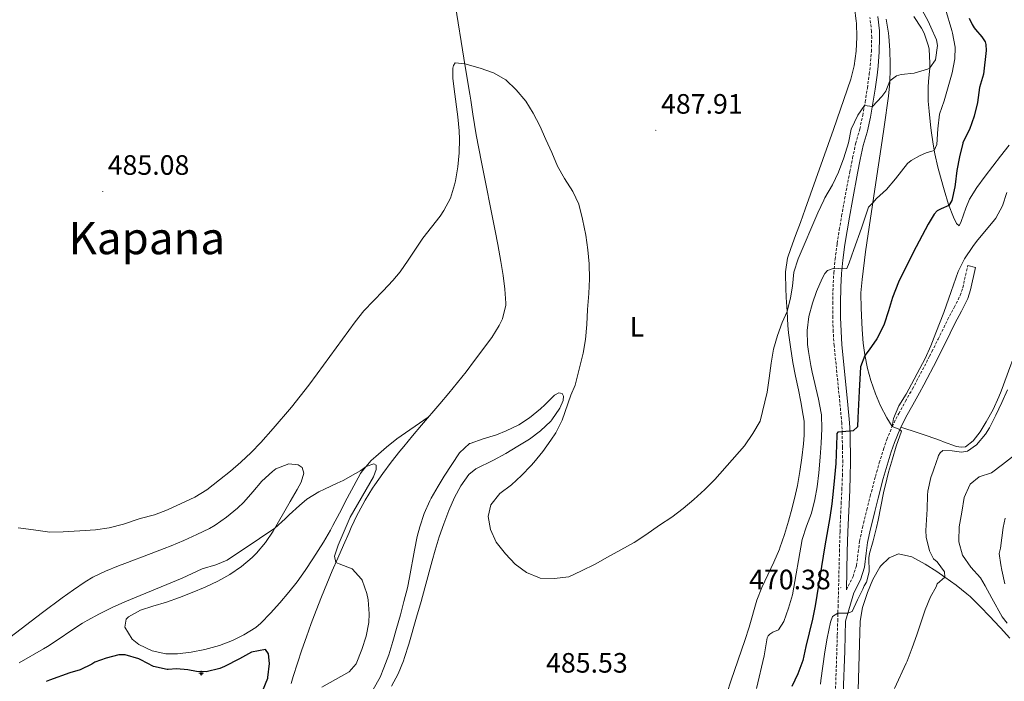
# Model space of a CAD drawing. Units: metres. Extents: x 633808 to 638321, y 4731648 to 4734705.
# Drawn here: x 635563 to 635915, y 4732713 to 4732949 of the extents above; entities that cross this region are included whole.
import ezdxf
from ezdxf.enums import TextEntityAlignment as Align

# ---------------------------------------------------------------- set-up
doc = ezdxf.new("R2010")
doc.units = ezdxf.units.M
doc.header["$MEASUREMENT"] = 0
doc.linetypes.add('TRAZOSX2', pattern=[1.5, 1, -0.5])
for name, color, linetype, lineweight in [('Carátula', 7, 'Continuous', 5), ('Level 13', 5, 'Continuous', 0), ('Level 21', 19, 'Continuous', 0), ('Level 36', 19, 'Continuous', 40), ('Level 37', 92, 'Continuous', 0), ('Level 4', 36, 'Continuous', 30), ('Level 41', 19, 'Continuous', 0), ('Level 45', 19, 'Continuous', 0), ('Level 5', 36, 'Continuous', 0), ('Level 7', 1, 'Continuous', 0)]:
    doc.layers.add(name, color=color, linetype=linetype, lineweight=lineweight)
doc.styles.add('Arial', font='ARIAL.TTF', dxfattribs={"height": 0.2})

# ---------------------------------------------------------------- blocks, each defined once
blk = doc.blocks.new('5PATER')
at = {"layer": 'Carátula', "linetype": 'Continuous', "lineweight": 5}
h = blk.add_hatch(color=250, dxfattribs=at)
edge = h.paths.add_edge_path()
edge.add_ellipse((0, 0), major_axis=(-1.33, -1.34), ratio=0.999422, start_angle=0, end_angle=360)
blk = doc.blocks.new('5NACIE')
at = {"layer": 'Carátula', "color": 170, "linetype": 'Continuous', "lineweight": 5, "flags": 128}
for points in [[(-8.4, 0), (8.4, 0)], [(-4.2, 4.2), (4.2, 4.2)], [(0, 6.3), (0, 8.4)], [(-4.2, -4.2), (4.2, -4.2)], [(0, -6.3), (0, -8.4)]]:
    blk.add_lwpolyline(points, dxfattribs=at)

msp = doc.modelspace()

# ---------------------------------------------------------------- linework, layer by layer
at = {"layer": 'Level 21', "color": 19, "linetype": 'TRAZOSX2', "lineweight": 0}
for points in [[(635854.54, 4732708.89, 468.41), (635855.06, 4732723.86, 469.17), (635855.23, 4732729.6, 469.53), (635855.37, 4732734.58, 469.93), (635855.5, 4732739.55, 470.39), (635856, 4732759.45, 472.41), (635856.19, 4732766.46, 473.02), (635856.37, 4732771.45, 473.38), (635856.61, 4732776.44, 473.66), (635856.85, 4732781.43, 473.9), (635857.05, 4732786.42, 474.11), (635857.16, 4732791.21, 474.3), (635857.08, 4732796.2, 474.19), (635857.07, 4732796.58, 474.21), (635856.97, 4732801.52, 475), (635856.82, 4732805.15, 475.57), (635856.11, 4732812.76, 476.17), (635854.09, 4732832.92, 477.95), (635853.75, 4732837.9, 478.31), (635853.62, 4732842.89, 478.62), (635853.61, 4732847.88, 478.98), (635853.71, 4732853.81, 479.54), (635853.97, 4732858.78, 480.04), (635854.43, 4732863.74, 480.53), (635855.19, 4732869.39, 481.04), (635855.95, 4732874.31, 481.49), (635856.78, 4732879.22, 481.94), (635857.85, 4732885.23, 482.49), (635859.7, 4732895.01, 483.4), (635860.69, 4732899.89, 483.86), (635861.76, 4732904.98, 484.33), (635863.14, 4732909.78, 484.14), (635863.24, 4732910.2, 484.16), (635864.3, 4732915.06, 484.65), (635865.2, 4732919.93, 485.29), (635865.97, 4732924.84, 485.98), (635866.63, 4732929.76, 486.59), (635867, 4732932.91, 486.89), (635867.4, 4732937.89, 487.2), (635867.51, 4732942.89, 487.49), (635867.46, 4732945.04, 487.65), (635866.9, 4732949.98, 488.21)], [(635858.46, 4732745.7, 470.53), (635860.84, 4732750.4, 470.53), (635862.12, 4732754.38, 470.36), (635862.69, 4732759.09, 470.5), (635863.21, 4732763.06, 470.61), (635864.22, 4732767.96, 470.69), (635864.57, 4732769.42, 470.7), (635865.76, 4732774.28, 470.67), (635867, 4732779.15, 470.62), (635868.86, 4732786.18, 470.53), (635870.22, 4732791.05, 470.45), (635871.73, 4732795.91, 470.35), (635872.92, 4732799.36, 470.27), (635874.82, 4732803.98, 470.07), (635877.14, 4732808.62, 469.85), (635879.58, 4732813.03, 469.75), (635882.06, 4732817.44, 469.7), (635883.56, 4732820.22, 469.68), (635888.16, 4732829.06, 469.78), (635889.01, 4732830.74, 469.76), (635891.22, 4732835.2, 469.56), (635894.61, 4732842.1, 469.17), (635897.01, 4732846.54, 468.86), (635899.13, 4732850.79, 468.65), (635900.02, 4732853.55, 468.74), (635901.8, 4732861.45, 469.34)]]:
    msp.add_polyline3d(points, dxfattribs=at)
at = {"layer": 'Level 21', "color": 19, "linetype": 'Continuous', "lineweight": 0}
for points in [[(635858.46, 4732745.7, 470.53), (635858.8, 4732759.38, 472.41), (635858.99, 4732766.37, 473.02), (635859.17, 4732771.33, 473.38), (635859.41, 4732776.3, 473.66), (635859.65, 4732781.3, 473.9), (635859.85, 4732786.33, 474.11), (635859.96, 4732791.2, 474.3), (635859.88, 4732796.26, 474.19), (635859.87, 4732796.64, 474.21), (635859.78, 4732801.61, 475), (635859.61, 4732805.34, 475.57), (635858.9, 4732813.03, 476.17), (635856.88, 4732833.16, 477.95), (635856.55, 4732838.03, 478.31), (635856.42, 4732842.93, 478.62), (635856.41, 4732847.86, 478.98), (635856.52, 4732853.72, 479.54), (635856.76, 4732858.58, 480.04), (635857.22, 4732863.43, 480.53), (635857.96, 4732868.99, 481.04), (635858.72, 4732873.86, 481.49), (635859.54, 4732878.74, 481.94), (635860.61, 4732884.72, 482.49), (635862.46, 4732894.48, 483.4), (635863.43, 4732899.33, 483.86), (635864.48, 4732904.3, 484.33), (635865.85, 4732909.06, 484.14), (635865.97, 4732909.56, 484.16), (635867.05, 4732914.5, 484.65), (635867.97, 4732919.46, 485.29), (635868.75, 4732924.43, 485.98), (635869.41, 4732929.41, 486.59), (635869.79, 4732932.63, 486.89), (635870.2, 4732937.75, 487.2), (635870.31, 4732942.89, 487.49), (635870.26, 4732945.24, 487.65), (635869.67, 4732950.43, 488.21)], [(635858.17, 4732734.5, 469.93), (635861.14, 4732744.6, 470.53), (635863.52, 4732749.3, 470.53), (635864.96, 4732753.77, 470.36), (635865.56, 4732758.73, 470.5), (635866.06, 4732762.58, 470.61), (635867.08, 4732767.48, 470.69), (635867.38, 4732768.75, 470.7), (635868.57, 4732773.6, 470.67), (635869.8, 4732778.45, 470.62), (635871.65, 4732785.42, 470.53), (635872.99, 4732790.23, 470.45), (635874.47, 4732795.01, 470.35), (635875.62, 4732798.34, 470.27), (635877.54, 4732802.96, 470.06), (635879.72, 4732807.31, 469.85), (635882.14, 4732811.68, 469.75), (635884.59, 4732816.04, 469.7), (635886.11, 4732818.87, 469.68), (635890.72, 4732827.74, 469.78), (635891.59, 4732829.45, 469.76), (635893.81, 4732833.92, 469.56), (635897.18, 4732840.78, 469.17), (635899.57, 4732845.21, 468.86), (635901.81, 4732849.7, 468.65), (635902.81, 4732852.79, 468.74), (635904.62, 4732860.81, 469.34)], [(635858.17, 4732734.5, 469.93), (635858.04, 4732729.52, 469.53), (635857.86, 4732723.77, 469.17), (635857.34, 4732708.79, 468.41)]]:
    msp.add_polyline3d(points, dxfattribs=at)
at = {"layer": 'Level 36', "color": 92, "linetype": 'Continuous', "lineweight": 0}
for points in [[(635676.86, 4732757.02, 480.14), (635678.86, 4732761.59, 480.3), (635680.89, 4732766.16, 480.41), (635681.67, 4732767.89, 480.43), (635683.82, 4732772.4, 480.17), (635684.3, 4732773.35, 480.17), (635686.67, 4732777.75, 480.35), (635689.27, 4732782.01, 480.6), (635690.07, 4732783.19, 480.68), (635692.96, 4732787.25, 481.01), (635695.97, 4732791.24, 481.37), (635699.06, 4732795.15, 481.69), (635700.42, 4732796.84, 481.79), (635703.6, 4732800.69, 481.98), (635706.82, 4732804.52, 482.13), (635713.29, 4732812.14, 482.37), (635716.5, 4732815.96, 482.47), (635719.56, 4732819.67, 482.55), (635722.68, 4732823.57, 482.63), (635725.72, 4732827.53, 482.68), (635731.88, 4732835.83, 482.81), (635734.53, 4732840.02, 482.95), (635735.71, 4732842.41, 483.06), (635736.92, 4732847.27, 483.53), (635736.9, 4732848.03, 483.57), (635736.49, 4732852.99, 483.63), (635735.9, 4732857.97, 483.58), (635735.13, 4732862.92, 483.56), (635734, 4732868.95, 483.69), (635733.05, 4732873.86, 483.84), (635728.16, 4732898.37, 484.77), (635727.23, 4732903.27, 484.93), (635726.34, 4732908.19, 485.06), (635725.1, 4732915.56, 485.19), (635724.34, 4732920.5, 485.04), (635724.01, 4732922.68, 485.02), (635722.41, 4732932.54, 485.25), (635718.38, 4732957.21, 485.96)], [(635861.39, 4732953.72, 489.59), (635862.02, 4732948.78, 489.47), (635862.08, 4732948, 489.44), (635862.24, 4732943, 489.28), (635861.94, 4732938, 489.11), (635861.22, 4732932.81, 488.94), (635860.02, 4732927.96, 488.85), (635853.88, 4732910.1, 488.85), (635843.76, 4732881.55, 487.91), (635842.07, 4732876.87, 487.74), (635840.35, 4732872.21, 487.54), (635838.65, 4732867.51, 487.31), (635837.46, 4732864.14, 487.15), (635836.75, 4732859.19, 486.8), (635836.75, 4732858.4, 486.72), (635836.85, 4732853.44, 486.12), (635837, 4732850.03, 485.7), (635837.27, 4732845.06, 485.18), (635837.61, 4732840.1, 484.72), (635837.85, 4732837.39, 484.51), (635838.46, 4732832.44, 484.24), (635839.38, 4732826.88, 484.08), (635840.35, 4732821.98, 484.02), (635841.38, 4732817.09, 483.99), (635842.25, 4732812.81, 484), (635843.09, 4732807.88, 484.07), (635843.34, 4732805.96, 484.08)], [(635874.82, 4732803.98, 470.07), (635872.89, 4732807.12, 471.68), (635870.68, 4732811.43, 472.65), (635868.89, 4732815.72, 472.96), (635867.23, 4732820.42, 473.63), (635866.04, 4732824.76, 474.23), (635865.02, 4732829.56, 475.15), (635864.48, 4732833.7, 475.94), (635864.13, 4732838.68, 476.44), (635863.87, 4732843.66, 476.64), (635863.77, 4732846.34, 476.7), (635863.67, 4732851.33, 476.34), (635863.68, 4732851.72, 476.36), (635864.08, 4732856.5, 477.47), (635865.3, 4732866.37, 478.43), (635865.74, 4732869.55, 478.74), (635868.57, 4732888.76, 480.7), (635871.26, 4732906.14, 482.49), (635872, 4732911.05, 483.06), (635873.52, 4732921.93, 484.44), (635873.98, 4732926.88, 485.03), (635874.13, 4732931.85, 485.62), (635874.13, 4732933.39, 485.8), (635873.99, 4732938.34, 486.45), (635873.59, 4732943.29, 487.1), (635873.46, 4732944.47, 487.25), (635872.69, 4732949.41, 487.28)], [(635882.55, 4732950.39, 487.16), (635885.25, 4732946.22, 486.68), (635886.2, 4732944.5, 486.48), (635887.82, 4732939.81, 485.85), (635888, 4732938.7, 485.72), (635888.3, 4732933.73, 485.21), (635888.26, 4732932.11, 485.04), (635887.77, 4732927.17, 484.4), (635887.65, 4732925.14, 484.1), (635887.72, 4732920.21, 483.32), (635887.97, 4732916.64, 482.74), (635888.52, 4732911.74, 481.92), (635888.79, 4732909.65, 481.55), (635889.46, 4732904.79, 480.58), (635890.06, 4732901.32, 479.76), (635891.15, 4732896.59, 478.54), (635892.07, 4732893.14, 477.64), (635893.38, 4732888.47, 476.43), (635894.95, 4732883.28, 475.08), (635896.68, 4732878.71, 474.29), (635897.74, 4732876.49, 473.81), (635898.72, 4732875.7, 472.79), (635899.49, 4732877.22, 472.19), (635901.07, 4732882.01, 472.06), (635902.38, 4732885.14, 471.94), (635905.04, 4732889.3, 471.59), (635907.99, 4732893.36, 471.23), (635913.53, 4732900.56, 470.51), (635916.6, 4732904.48, 470.09)], [(635901.8, 4732861.45, 469.34), (635904.62, 4732860.81, 469.34)], [(635919.73, 4732832.74, 466.07), (635917.13, 4732826.06, 465.9), (635913.7, 4732816.67, 465.98), (635912.91, 4732814.57, 465.98), (635910.86, 4732810.02, 465.9), (635908.43, 4732805.65, 465.77), (635906.27, 4732802.12, 465.64), (635903.71, 4732798.84, 465.38), (635901.05, 4732796.72, 465.55), (635899.42, 4732796.6, 465.55), (635897.77, 4732796.89, 465.73), (635893.19, 4732798.56, 466.84), (635892.06, 4732798.97, 467.09), (635887.37, 4732800.63, 467.68), (635884.15, 4732801.73, 468.28), (635877.96, 4732803.8, 470.02)], [(635696.07, 4732711.26, 484.26), (635698.44, 4732715.7, 484.33), (635700.36, 4732720.3, 484.41), (635700.74, 4732721.48, 484.43), (635702.19, 4732726.26, 484.49), (635705.01, 4732735.86, 484.57), (635706.62, 4732741.53, 484.6), (635707.94, 4732746.35, 484.57), (635710.54, 4732756.01, 484.43), (635711.59, 4732759.79, 484.43), (635713.08, 4732764.56, 484.47), (635714.76, 4732769.26, 484.52), (635716.55, 4732774.03, 484.6), (635718.54, 4732778.6, 484.68), (635720.78, 4732782.8, 484.77), (635723.72, 4732786.9, 484.93), (635726.12, 4732788.88, 485.02), (635732.5, 4732791.93, 485.11), (635736.84, 4732794.38, 485.19), (635741.14, 4732796.92, 485.28), (635745.28, 4732799.52, 485.36), (635749.3, 4732802.48, 485.41), (635752.94, 4732805.94, 485.44), (635753.32, 4732806.37, 485.45), (635756.12, 4732810.6, 485.36), (635757.33, 4732813.29, 484.94), (635757.42, 4732814.86, 484.51), (635756.98, 4732815.8, 484.17), (635755.76, 4732815.97, 483.91), (635754.28, 4732815.24, 483.91), (635750.77, 4732811.7, 483.26), (635749.25, 4732810.26, 483.06), (635745.36, 4732807.13, 482.89), (635741.52, 4732804.59, 482.81), (635736.98, 4732802.45, 482.84), (635733.59, 4732801.08, 482.81), (635728.84, 4732799.61, 482.57), (635724.1, 4732797.98, 482.31), (635723.88, 4732797.87, 482.3), (635720.37, 4732794.57, 482.13), (635717.56, 4732790.41, 482), (635714.86, 4732786.22, 481.92), (635712.69, 4732782.7, 481.87), (635710.17, 4732778.38, 481.96), (635709.71, 4732777.5, 481.96), (635707.69, 4732772.91, 481.81), (635706.13, 4732768.16, 481.63)], [(635709.2, 4732807.32, 482.22), (635697.91, 4732799.54, 481.27), (635694.24, 4732796.66, 480.98), (635690.51, 4732793.32, 480.68), (635688.8, 4732791.8, 480.44), (635685.54, 4732788.06, 479.83), (635685.02, 4732787.17, 479.78), (635682.6, 4732782.79, 479.87), (635680.27, 4732778.38, 479.91), (635677.48, 4732773.03, 479.46), (635675.16, 4732768.62, 479.15), (635674.25, 4732766.97, 479.09), (635671.72, 4732762.67, 478.95), (635668, 4732756.71, 478.74), (635665.23, 4732752.56, 478.56), (635662.32, 4732748.49, 478.38), (635659.44, 4732744.85, 478.26), (635656.2, 4732741.04, 478.13), (635652.88, 4732737.31, 477.79), (635649.37, 4732733.76, 477.45), (635647.6, 4732732.28, 477.38), (635643.36, 4732729.61, 477.28), (635639.28, 4732727.64, 477.07), (635634.59, 4732725.85, 476.94), (635629.46, 4732724.36, 477.13), (635624.56, 4732723.42, 477.45), (635619.66, 4732722.84, 477.79), (635615.48, 4732722.84, 478.09), (635610.64, 4732723.86, 478.47), (635605.8, 4732726.16, 478.72), (635603.46, 4732728.1, 478.73), (635600.89, 4732732.29, 478.64), (635601.29, 4732735.26, 478.64), (635602.1, 4732735.98, 478.62), (635606.44, 4732738.38, 478.47), (635610.89, 4732739.86, 478.37), (635615.66, 4732741.33, 478.28), (635620.38, 4732742.94, 478.21), (635624.91, 4732744.71, 478.19), (635629.51, 4732746.64, 478.23), (635634.07, 4732748.75, 478.3), (635638.38, 4732751.12, 478.41), (635642.48, 4732753.97, 478.6), (635646.29, 4732757.28, 478.89), (635647.81, 4732758.8, 479.07), (635651.09, 4732762.56, 479.62), (635653.86, 4732766.67, 480.08), (635659.89, 4732777.16, 480.85), (635662.4, 4732781.47, 481.06), (635663.78, 4732784.07, 481.23), (635664.7, 4732787.36, 481.83), (635664.1, 4732789.32, 482.34), (635662.7, 4732790.37, 482.59), (635659.36, 4732790.61, 483.27), (635654.74, 4732788.83, 483.82), (635653.52, 4732787.98, 483.87), (635649.79, 4732784.45, 483.9), (635646.56, 4732780.65, 483.91), (635643.31, 4732776.94, 483.93), (635641.04, 4732774.82, 483.96), (635637.16, 4732771.63, 484.03), (635633.09, 4732768.73, 484.11), (635631.04, 4732767.58, 484.13), (635626.52, 4732765.39, 484.13), (635621.96, 4732763.34, 484.13)], [(635843.34, 4732805.96, 484.08), (635843.43, 4732800.96, 484.08), (635843.17, 4732797.79, 484.08), (635842.59, 4732792.82, 484.14), (635841.86, 4732787.88, 484.22), (635840.96, 4732782.96, 484.3), (635840.3, 4732779.86, 484.34), (635839.11, 4732774.99, 484.39), (635837.78, 4732770.17, 484.44), (635836.32, 4732765.4, 484.48), (635834.7, 4732760.66, 484.51), (635834.54, 4732760.22, 484.51), (635832.62, 4732755.6, 484.49), (635828.28, 4732746.57, 484.31), (635826.45, 4732741.93, 484.26), (635823.72, 4732732.4, 484.43), (635822.18, 4732727.64, 484.38), (635817.31, 4732713.45, 484.06), (635815.78, 4732708.69, 484)], [(635706.13, 4732768.16, 481.63), (635705.25, 4732764.78, 481.53), (635704.23, 4732759.87, 481.43), (635702.49, 4732750.03, 481.25), (635701.71, 4732746.42, 481.19), (635700.5, 4732741.57, 481.12), (635699.22, 4732736.74, 481.05), (635697.89, 4732731.92, 480.99), (635696.55, 4732727.28, 480.94), (635695.06, 4732722.5, 480.91), (635693.35, 4732717.81, 480.91), (635691.96, 4732714.48, 480.94), (635689.49, 4732710.14, 481.06)], [(635621.96, 4732763.34, 484.13), (635617.36, 4732761.41, 484.12), (635614.91, 4732760.43, 484.13), (635610.24, 4732758.63, 484.14), (635600.87, 4732755.14, 484.19), (635598.54, 4732754.22, 484.21), (635593.9, 4732752.33, 484.3), (635589.38, 4732750.18, 484.43), (635586.66, 4732748.56, 484.47), (635582.52, 4732745.73, 484.46), (635578.47, 4732742.81, 484.42), (635571.46, 4732737.56, 484.38), (635550.02, 4732721.27, 484.47)], [(635862.45, 4732701.64, 466.3), (635863.41, 4732734.46, 467.28), (635864.24, 4732739.36, 467.44), (635866.03, 4732744.75, 467.62), (635867.94, 4732749.35, 467.85), (635870.4, 4732753.72, 468.11), (635870.73, 4732754.21, 468.13), (635873.7, 4732757.16, 468.05), (635877.06, 4732758.55, 467.62), (635881.89, 4732757.44, 466.99), (635886.58, 4732754.83, 466.2), (635890.73, 4732752.24, 465.41), (635893.58, 4732750.26, 464.9), (635897.61, 4732747.34, 464.31), (635901.5, 4732744.26, 463.84), (635902.64, 4732743.24, 463.71), (635906.23, 4732739.75, 463.35), (635909.68, 4732736.16, 463.06), (635913.09, 4732732.52, 462.74), (635913.52, 4732732.06, 462.69), (635916.86, 4732728.4, 462.03)], [(635660.26, 4732712.27, 480.01), (635660.97, 4732714.72, 479.75), (635662.44, 4732719.46, 479.6), (635664.02, 4732724.2, 479.5), (635665.68, 4732728.92, 479.45), (635667.4, 4732733.63, 479.44), (635669.18, 4732738.33, 479.49), (635671.09, 4732743.19, 479.6), (635672.97, 4732747.82, 479.76), (635674.9, 4732752.43, 479.95), (635676.86, 4732757.02, 480.14)]]:
    msp.add_polyline3d(points, dxfattribs=at)
at = {"layer": 'Level 4', "color": 36, "linetype": 'Continuous', "lineweight": 30}
for points in [[(635902.29, 4732949.81, 475.01), (635903.38, 4732947.55, 475.01), (635904.13, 4732946.39, 475.01), (635904.57, 4732945.75, 475.01), (635906.86, 4732943.17, 475.01), (635908, 4732941.37, 475.01), (635908.28, 4732940.4, 475.01), (635908.4, 4732938.3, 475.01), (635907.38, 4732929.84, 475.01), (635906.03, 4732925.03, 475.01), (635905.28, 4732919.71, 475.01), (635904.13, 4732914.79, 475.01), (635902.43, 4732910.08, 475.01), (635900.1, 4732905.42, 475.01), (635900.03, 4732905.21, 475.01), (635898.8, 4732900.28, 475.01), (635897.94, 4732895.35, 475.01), (635897.35, 4732890.39, 475.01), (635897.23, 4732889.6, 475.01), (635896.07, 4732884.73, 475.01), (635895.07, 4732882.96, 475.01), (635892.26, 4732881.72, 475.01), (635890.92, 4732881.02, 475.01), (635889.81, 4732879.82, 475.01), (635887.64, 4732876.21, 475.01), (635883.44, 4732868.17, 475.01), (635879.05, 4732859.67, 475.01), (635877.12, 4732855.49, 475.01), (635874.92, 4732850.03, 475.01), (635873.49, 4732845.24, 475.01), (635871.97, 4732840.48, 475.01), (635871.64, 4732839.68, 475.01), (635869.29, 4732835.26, 475.01), (635866.59, 4732831.37, 475.01), (635865.07, 4732829.34, 475.01), (635863.5, 4732825.27, 475.01), (635863.05, 4732816.58, 475.01), (635862.5, 4732807.1, 475.01), (635862.44, 4732803.86, 475.01), (635860.92, 4732802.48, 475.01), (635859.74, 4732802.33, 475.01), (635855.41, 4732801.96, 475.01), (635855.09, 4732801.51, 475.01), (635855.03, 4732800.8, 475.01), (635854.67, 4732790.81, 475.01), (635854.25, 4732785.83, 475.01), (635853.78, 4732780.85, 475.01), (635853.29, 4732776.42, 475.01), (635852.61, 4732771.47, 475.01), (635850.76, 4732761.4, 475.01), (635847.34, 4732739.92, 475.01), (635846.39, 4732735.21, 475.01), (635843.97, 4732725.5, 475.01), (635842.87, 4732720.43, 475.01), (635841.16, 4732715.74, 475.01), (635839, 4732711.19, 475.01)], [(635650.02, 4732709.5, 475.01), (635651.84, 4732714.16, 475.01), (635651.89, 4732714.38, 475.01), (635652.44, 4732719.35, 475.01), (635652.11, 4732722.84, 475.01), (635651.06, 4732724.4, 475.01), (635651.01, 4732724.42, 475.01), (635646.09, 4732723.45, 475.01), (635641.73, 4732721, 475.01), (635636.45, 4732718.3, 475.01), (635634.75, 4732717.59, 475.01), (635629.88, 4732716.45, 475.01), (635626.47, 4732716.49, 475.01), (635623.28, 4732717.15, 475.01), (635619.23, 4732717.43, 475.01), (635616.31, 4732717.26, 475.01), (635616.01, 4732717.27, 475.01), (635611.13, 4732718.35, 475.01), (635606.55, 4732720.7, 475.01), (635605.78, 4732721.02, 475.01), (635601.01, 4732722.52, 475.01), (635598.65, 4732722.47, 475.01), (635594.13, 4732721.22, 475.01), (635590.18, 4732719.88, 475.01), (635589, 4732719.13, 475.01), (635584.9, 4732717.11, 475.01), (635581.21, 4732716, 475.01), (635573.9, 4732713.42, 475.01), (635572.76, 4732712.99, 475.01)]]:
    msp.add_polyline3d(points, dxfattribs=at)
at = {"layer": 'Level 5', "color": 36, "linetype": 'Continuous', "lineweight": 0}
for points in [[(635759.37, 4732750.34, 485.01), (635763.95, 4732752.41, 485.01), (635768.79, 4732754.83, 485.01), (635773.17, 4732757.38, 485.01), (635782.68, 4732762.55, 485.01), (635786.84, 4732765.32, 485.01), (635791.78, 4732768.75, 485.01), (635796.11, 4732771.6, 485.01), (635800.17, 4732774.71, 485.01), (635803.97, 4732777.96, 485.01), (635807.96, 4732781.54, 485.01), (635811.5, 4732785.07, 485.01), (635822.13, 4732797.14, 485.01), (635825.12, 4732801.55, 485.01), (635827.65, 4732805.87, 485.01), (635830.22, 4732816.2, 485.01), (635830.92, 4732821.22, 485.01), (635831.57, 4732826.64, 485.01), (635832.44, 4732831.66, 485.01), (635833.84, 4732836.47, 485.01), (635835.54, 4732841.12, 485.01), (635837.27, 4732845.06, 485.01), (635838.47, 4732849.92, 485.01), (635839.19, 4732854.09, 485.01), (635839.76, 4732859.06, 485.01), (635841.23, 4732863.84, 485.01), (635848.28, 4732880.24, 485.01), (635850.38, 4732884.78, 485.01), (635850.8, 4732885.62, 485.01), (635853.51, 4732890.3, 485.01), (635855.66, 4732894.81, 485.01), (635857.51, 4732899.92, 485.01), (635859.27, 4732905.24, 485.01), (635860.2, 4732910.17, 485.01), (635862.56, 4732915.18, 485.01), (635864.96, 4732918.63, 485.01), (635867.74, 4732918.23, 485.01), (635871.17, 4732921.87, 485.01), (635872.58, 4732923.68, 485.01), (635874, 4732927.48, 485.01), (635876.4, 4732929.25, 485.01), (635878.03, 4732929.74, 485.01), (635882.7, 4732930.19, 485.01), (635887.46, 4732931.62, 485.01), (635888.26, 4732932.11, 485.01), (635890.23, 4732934.97, 485.01), (635891.04, 4732940.03, 485.01), (635890.6, 4732942.04, 485.01), (635888.66, 4732946.64, 485.01), (635887.64, 4732948.68, 485.01), (635880.57, 4732961.92, 485.01)], [(635854.13, 4732860.56, 480.01), (635856.92, 4732860.31, 480.01), (635858.57, 4732860.42, 480.01), (635859.43, 4732862.43, 480.01), (635861.12, 4732867.14, 480.01), (635863.82, 4732874.77, 480.01), (635865.37, 4732879.51, 480.01), (635866.38, 4732882.27, 480.01), (635867.86, 4732883.92, 480.01), (635869.27, 4732885.35, 480.01), (635872.78, 4732888.62, 480.01), (635875.96, 4732892.48, 480.01), (635880.28, 4732897.85, 480.01), (635881.56, 4732898.96, 480.01), (635884.59, 4732900.59, 480.01), (635886.9, 4732901.73, 480.01), (635889.84, 4732902.59, 480.01), (635890.71, 4732904.72, 480.01), (635891.17, 4732910.28, 480.01), (635891.73, 4732915.57, 480.01), (635893.42, 4732920.27, 480.01), (635896.23, 4732930.31, 480.01), (635897.2, 4732935.32, 480.01), (635897.25, 4732939.49, 480.01), (635896.41, 4732944.42, 480.01), (635896.16, 4732945.39, 480.01), (635893.9, 4732953.02, 480.01)], [(635562.74, 4732767.81, 485.01), (635568.22, 4732767.11, 485.01), (635573.17, 4732766.34, 485.01), (635573.78, 4732766.29, 485.01), (635578.78, 4732766.43, 485.01), (635584.75, 4732766.7, 485.01), (635590.31, 4732767.14, 485.01), (635595.26, 4732767.82, 485.01), (635600.34, 4732769.15, 485.01), (635606.26, 4732771.13, 485.01), (635611.44, 4732772.44, 485.01), (635616.12, 4732774.2, 485.01), (635625.84, 4732778.76, 485.01), (635630.06, 4732781.43, 485.01), (635634.61, 4732784.9, 485.01), (635638.52, 4732788.04, 485.01), (635642.31, 4732791.3, 485.01), (635645.96, 4732794.7, 485.01), (635649.45, 4732798.29, 485.01), (635653.84, 4732803.26, 485.01), (635660.29, 4732810.91, 485.01), (635663.42, 4732814.8, 485.01), (635666.48, 4732818.75, 485.01), (635669.47, 4732822.75, 485.01), (635683.03, 4732841.36, 485.01), (635686.17, 4732845.24, 485.01), (635689.6, 4732848.89, 485.01), (635693.11, 4732852.47, 485.01), (635696.52, 4732856.13, 485.01), (635699.1, 4732859.28, 485.01), (635701.98, 4732863.37, 485.01), (635707.22, 4732871.26, 485.01), (635713.37, 4732879.11, 485.01), (635714.78, 4732881.07, 485.01), (635717.12, 4732885.52, 485.01), (635718.6, 4732890.32, 485.01), (635718.89, 4732891.68, 485.01), (635719.74, 4732896.66, 485.01), (635720.25, 4732901.66, 485.01), (635720.37, 4732906.64, 485.01), (635720.23, 4732909.57, 485.01), (635719.74, 4732914.53, 485.01), (635718.42, 4732924.46, 485.01), (635718, 4732928.39, 485.01), (635717.9, 4732932, 485.01), (635718.22, 4732932.95, 485.01), (635718.73, 4732933.86, 485.01), (635722.26, 4732933.49, 485.01), (635727.75, 4732931.96, 485.01), (635732.52, 4732930.31, 485.01), (635736.83, 4732927.77, 485.01), (635740.51, 4732924.26, 485.01), (635744.07, 4732920.17, 485.01), (635746.66, 4732915.89, 485.01), (635749, 4732911.39, 485.01), (635751.1, 4732906.43, 485.01), (635753.27, 4732901.79, 485.01), (635755.33, 4732896.9, 485.01), (635757.8, 4732892.55, 485.01), (635760.82, 4732887.87, 485.01), (635762.98, 4732883.36, 485.01), (635764.29, 4732878.08, 485.01), (635765.48, 4732872.26, 485.01), (635766.21, 4732867.1, 485.01), (635766.62, 4732862.12, 485.01), (635766.71, 4732856.76, 485.01), (635766.51, 4732851.45, 485.01), (635766.08, 4732845.77, 485.01), (635765.79, 4732840.45, 485.01), (635765.32, 4732835.08, 485.01), (635764.47, 4732830.15, 485.01), (635761.66, 4732818.73, 485.01), (635760.11, 4732815.16, 485.01), (635756.98, 4732806.23, 485.01), (635754.74, 4732801.77, 485.01), (635753, 4732799.06, 485.01), (635750.04, 4732795.02, 485.01), (635746.86, 4732791.18, 485.01), (635745.9, 4732790.11, 485.01), (635742.42, 4732786.51, 485.01), (635738.88, 4732783.21, 485.01), (635734.69, 4732780.05, 485.01), (635731.5, 4732776.07, 485.01), (635730.56, 4732771.9, 485.01), (635731.41, 4732767.28, 485.01), (635733.48, 4732762.73, 485.01), (635736.7, 4732758.53, 485.01), (635740.24, 4732754.88, 485.01), (635744.27, 4732751.82, 485.01), (635748.89, 4732749.91, 485.01), (635749.14, 4732749.87, 485.01), (635754.14, 4732749.7, 485.01), (635759.37, 4732750.34, 485.01)], [(635849.18, 4732711.94, 470.01), (635849.4, 4732713.28, 470.01), (635850.82, 4732723.52, 470.01), (635851.64, 4732728.45, 470.01), (635852.74, 4732734.11, 470.01), (635853.52, 4732736.14, 470.01), (635855.44, 4732737.35, 470.01), (635859.02, 4732737.4, 470.01), (635860.55, 4732738, 470.01), (635862.45, 4732742.16, 470.01), (635864.33, 4732745.94, 470.01), (635864.83, 4732747.05, 470.01), (635865.68, 4732748.39, 470.01), (635866.58, 4732752.1, 470.01), (635866.5, 4732757.12, 470.01), (635866.7, 4732758.64, 470.01), (635867.99, 4732763.14, 470.01), (635869.21, 4732767.99, 470.01), (635869.8, 4732770.53, 470.01), (635871.74, 4732780.32, 470.01), (635872.88, 4732785.19, 470.01), (635873.51, 4732787.67, 470.01), (635874.88, 4732792.47, 470.01), (635876.23, 4732796.96, 470.01), (635878.17, 4732802.31, 470.01), (635877.54, 4732802.96, 470.01), (635874.82, 4732803.98, 470.01), (635875.24, 4732806.87, 470.01), (635877.18, 4732811.42, 470.01), (635879.87, 4732815.6, 470.01), (635886.59, 4732828.24, 470.01), (635888.6, 4732832.82, 470.01), (635890.38, 4732837.5, 470.01), (635893.24, 4732844.75, 470.01), (635895.92, 4732852.19, 470.01), (635898.43, 4732859.4, 470.01), (635900.62, 4732863.9, 470.01), (635903.59, 4732868.23, 470.01), (635904.96, 4732870.08, 470.01), (635911.33, 4732877.78, 470.01), (635911.79, 4732878.43, 470.01), (635914.19, 4732882.84, 470.01), (635915.76, 4732887.61, 470.01)], [(635826.33, 4732710.4, 480.01), (635829.09, 4732722.17, 480.01), (635829.91, 4732727.1, 480.01), (635830.19, 4732728.54, 480.01), (635830.57, 4732729.29, 480.01), (635831.18, 4732729.86, 480.01), (635832.19, 4732730.56, 480.01), (635834.28, 4732731.45, 480.01), (635836.13, 4732734.4, 480.01), (635837.85, 4732739.13, 480.01), (635839.18, 4732743.93, 480.01), (635842.74, 4732763.6, 480.01), (635844.24, 4732768.36, 480.01), (635845.96, 4732773.07, 480.01), (635847.24, 4732777.93, 480.01), (635848.08, 4732782.43, 480.01), (635848.62, 4732787.4, 480.01), (635849.1, 4732793.06, 480.01), (635849.47, 4732798.05, 480.01), (635849.76, 4732803.16, 480.01), (635849.58, 4732808.16, 480.01), (635849.48, 4732808.8, 480.01), (635848.53, 4732813.73, 480.01), (635846.23, 4732823.44, 480.01), (635845.75, 4732825.78, 480.01), (635844.92, 4732830.72, 480.01), (635844.59, 4732833.29, 480.01), (635844.48, 4732838.28, 480.01), (635845.1, 4732843.23, 480.01), (635846.32, 4732848.08, 480.01), (635847.78, 4732852.26, 480.01), (635849.83, 4732856.8, 480.01), (635850.8, 4732858.57, 480.01), (635851.73, 4732859.65, 480.01), (635854.13, 4732860.56, 480.01)], [(635890.82, 4732791.8, 465.01), (635891.07, 4732792.82, 465.01), (635891.4, 4732793.59, 465.01), (635891.99, 4732794.62, 465.01), (635892.94, 4732795.42, 465.01), (635896.26, 4732795.27, 465.01), (635899.62, 4732794.85, 465.01), (635901.77, 4732795.19, 465.01), (635904.91, 4732797.44, 465.01), (635908.18, 4732801.27, 465.01), (635909.58, 4732803.54, 465.01), (635911.82, 4732808.04, 465.01), (635913.94, 4732812.56, 465.01), (635915.96, 4732817.12, 465.01)], [(635915.91, 4732733.83, 460.01), (635914.1, 4732736, 460.01), (635910.42, 4732742.69, 460.01), (635907.97, 4732747.05, 460.01), (635906.3, 4732749.93, 460.01), (635902.87, 4732753.8, 460.01), (635899.92, 4732758.04, 460.01), (635898.64, 4732762.87, 460.01), (635898.62, 4732763.16, 460.01), (635898.72, 4732768.16, 460.01), (635899.68, 4732773.37, 460.01), (635900.5, 4732778.66, 460.01), (635902.53, 4732783.21, 460.01), (635902.66, 4732783.39, 460.01), (635905.89, 4732786.07, 460.01), (635910.24, 4732787.42, 460.01), (635914.26, 4732790.4, 460.01), (635918.53, 4732793.76, 460.01)], [(635563.12, 4732719.59, 480.01), (635571.79, 4732724.57, 480.01), (635573.28, 4732725.49, 480.01), (635577.44, 4732728.24, 480.01), (635581.58, 4732731.06, 480.01), (635585.77, 4732733.78, 480.01), (635587.37, 4732734.74, 480.01), (635591.77, 4732737.14, 480.01), (635596.27, 4732739.32, 480.01), (635600.85, 4732741.34, 480.01), (635621.33, 4732749.8, 480.01), (635628.48, 4732753.13, 480.01), (635633.29, 4732754.62, 480.01), (635637.4, 4732756.25, 480.01), (635648.98, 4732763.97, 480.01), (635654.44, 4732767.67, 480.01), (635658.1, 4732771.07, 480.01), (635659.5, 4732772.44, 480.01), (635663.18, 4732775.81, 480.01), (635665.82, 4732778.05, 480.01), (635670.08, 4732780.66, 480.01), (635672.12, 4732781.67, 480.01), (635676.67, 4732783.74, 480.01), (635678.85, 4732784.77, 480.01), (635683.24, 4732787.18, 480.01), (635685.07, 4732788.27, 480.01), (635687, 4732789.74, 480.01), (635689.76, 4732790.62, 480.01), (635690.53, 4732790.2, 480.01), (635690.53, 4732788.62, 480.01), (635689.61, 4732786, 480.01), (635681.33, 4732771.57, 480.01), (635676.96, 4732761.6, 480.01), (635675.7, 4732757.7, 480.01), (635676.16, 4732755.39, 480.01), (635677.38, 4732754.95, 480.01), (635681.96, 4732753.17, 480.01), (635685.38, 4732749.53, 480.01), (635685.58, 4732749.13, 480.01), (635687.28, 4732744.39, 480.01), (635687.71, 4732742.05, 480.01), (635688.12, 4732737.05, 480.01), (635687.97, 4732734.05, 480.01), (635687.01, 4732729.18, 480.01), (635685.44, 4732724.38, 480.01)], [(635875.66, 4732710.41, 465.01), (635879.87, 4732719.48, 465.01), (635880.18, 4732720.23, 465.01), (635881.92, 4732724.92, 465.01), (635883.59, 4732729.63, 465.01), (635886.57, 4732738.55, 465.01), (635888.53, 4732743.14, 465.01), (635890.48, 4732746.72, 465.01), (635890.93, 4732747.81, 465.01), (635893.58, 4732750.26, 465.01), (635893.56, 4732752.14, 465.01), (635890.91, 4732755.65, 465.01), (635889.59, 4732756.69, 465.01), (635888.18, 4732759.65, 465.01), (635886.96, 4732764.49, 465.01), (635886.88, 4732766.86, 465.01), (635887.32, 4732774.48, 465.01), (635887.42, 4732779.47, 465.01), (635887.51, 4732780.96, 465.01), (635888.68, 4732785.82, 465.01), (635889.46, 4732788.1, 465.01), (635890.82, 4732791.8, 465.01)], [(635915.02, 4732747.87, 455.01), (635913.95, 4732752.75, 455.01), (635913.6, 4732754.62, 455.01), (635913.03, 4732758.61, 455.01), (635913.5, 4732760.58, 455.01), (635914.46, 4732767.96, 455.01), (635915.13, 4732771.3, 455.01)], [(635685.44, 4732724.38, 480.01), (635683.4, 4732719.2, 480.01), (635680.88, 4732716.42, 480.01), (635671.16, 4732710.95, 480.01)]]:
    msp.add_polyline3d(points, dxfattribs=at)

# ---------------------------------------------------------------- block references
at = {"layer": 'Level 13', "color": 5, "linetype": 'Continuous', "lineweight": 0, "xscale": 0.09999983015004542, "yscale": 0.09999983015004542}
msp.add_blockref('5NACIE', (635628.1, 4732715.95, 474.65), dxfattribs=at)
at = {"layer": 'Level 7', "color": 19, "linetype": 'Continuous', "lineweight": 0, "xscale": 0.09999983015004542, "yscale": 0.09999983015004542}
for p in [(635790.45, 4732909.75, 487.92), (635592.98, 4732887.93, 485.08), (635856.5, 4732746.45, 470.39)]:
    msp.add_blockref('5PATER', p, dxfattribs=at)

# ---------------------------------------------------------------- texts
at = {"layer": 'Level 37', "color": 92, "linetype": 'Continuous', "lineweight": 0, "style": 'Arial'}
msp.add_text('L', height=7, dxfattribs=at).set_placement((635783.71, 4732839.63, 485.79), align=Align.MIDDLE_CENTER)
at = {"layer": 'Level 41', "color": 19, "linetype": 'Continuous', "lineweight": 0, "style": 'Arial'}
for s, p in [('487.91', (635792.28, 4732913.5, 487.92)), ('485.08', (635594.72, 4732891.68, 485.08)), ('470.38', (635823.74, 4732743.68, 470.39)), ('485.53', (635751.24, 4732713.92, 485.53))]:
    msp.add_text(s, height=7, dxfattribs=at).set_placement(p, align=Align.BOTTOM_LEFT)
at = {"layer": 'Level 45', "color": 19, "linetype": 'Continuous', "lineweight": 0, "style": 'Arial'}
msp.add_text('Kapana', height=11.5, dxfattribs=at).set_placement((635608.67, 4732871.26, 485.29), align=Align.MIDDLE_CENTER)

doc.saveas('drawing.dxf')
